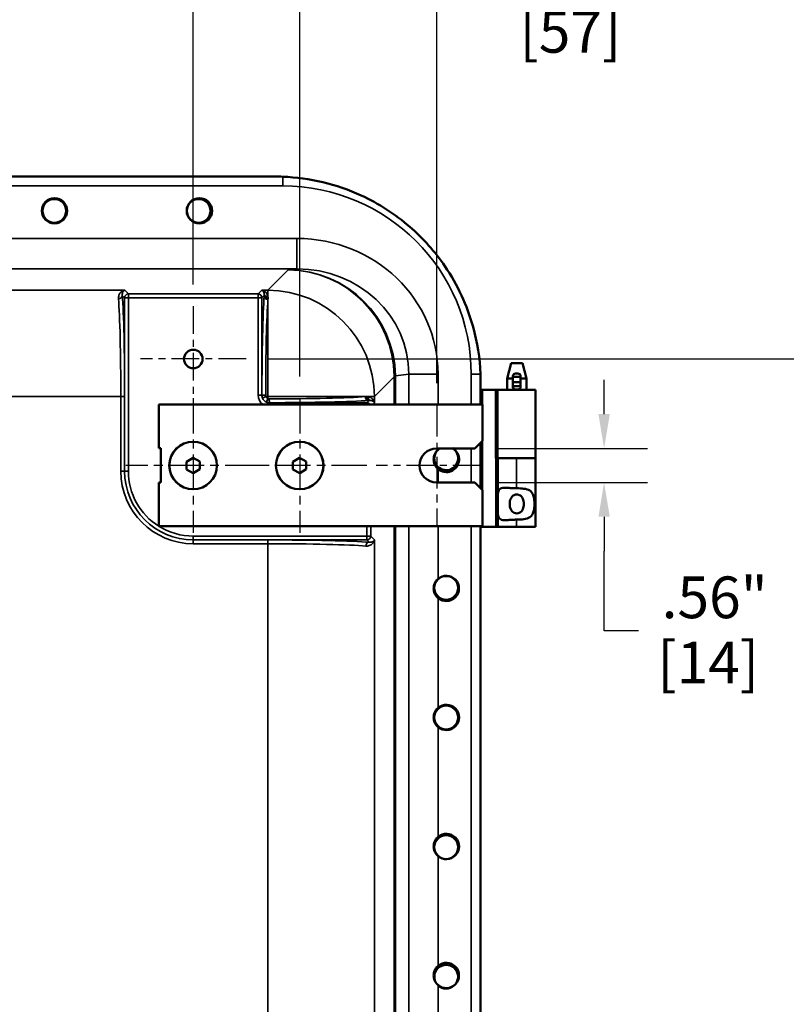
# Model space of a CAD drawing. Units: inches. Extents: x 1 to 125, y 1 to 96.
# Drawn here: x 98 to 111, y 49 to 65 of the extents above; entities that cross this region are included whole.
import ezdxf

# ---------------------------------------------------------------- set-up
doc = ezdxf.new("R2010")
doc.units = ezdxf.units.IN
doc.header["$LTSCALE"] = 5.714286
doc.header["$MEASUREMENT"] = 0
doc.linetypes.add('CHAIN', pattern=[0.7087, 0.4724, -0.0591, 0.1181, -0.0591])
for name, color, linetype, lineweight in [('Center Mark (ANSI)', 7, 'Continuous', 25), ('Dimension (ANSI)', 7, 'Continuous', 25), ('Visible (ANSI)', 7, 'Continuous', 50), ('Visible Narrow (ANSI)', 7, 'Continuous', 35)]:
    doc.layers.add(name, color=color, linetype=linetype, lineweight=lineweight)
doc.styles.add('Note Text (ANSI)', font='tahoma.ttf')
doc.dimstyles.new('Default (ANSI)', dxfattribs={"dimscale": 5.714286, "dimtxt": 0.12, "dimasz": 0.098425, "dimexe": 0.125, "dimexo": 0.0625, "dimgap": 0.031496, "dimtad": 0, "dimtih": 1, "dimtoh": 1, "dimrnd": 1e-08, "dimzin": 4, "dimdsep": 46, "dimtxsty": 'Note Text (ANSI)', "dimcen": 0.09, "dimdle": 0.393701, "dimclrd": 256, "dimclre": 256, "dimclrt": 256, "dimadec": 0, "dimazin": 1, "dimtfac": 1, "dimtofl": 0, "dimtmove": 0, "dimatfit": 3, "dimfxl": 1, "dimtolj": 1, "dimtzin": 4, "dimlwd": -1, "dimlwe": -1, "dimarcsym": 0})

# ---------------------------------------------------------------- blocks, each defined once
blk = doc.blocks.new('*D21')
at = {"layer": 'Defpoints', "color": 0, "transparency": 16777216}
for p in [(101.236, 69.384), (94.299, 60.385), (101.236, 60.385)]:
    blk.add_point(p, dxfattribs=at)
at = {"layer": 'Dimension (ANSI)', "transparency": 16777216}
for p, q in [((94.299, 60.742), (94.299, 70.098)), ((101.236, 60.742), (101.236, 70.098)), ((94.861, 69.384), (96.362, 69.384)), ((100.674, 69.384), (99.173, 69.384))]:
    blk.add_line(p, q, dxfattribs=at)
for points in [[(94.861, 69.478), (94.861, 69.29), (94.299, 69.384)], [(100.674, 69.478), (100.674, 69.29), (101.236, 69.384)]]:
    blk.add_solid(points, dxfattribs=at)
at = {"layer": 'Dimension (ANSI)', "transparency": 16777216, "char_height": 0.6857, "attachment_point": 2, "style": 'Note Text (ANSI)'}
for s, insert in [('\\A1; 6.94"', (97.767, 70.278)), ('\\A1;[176]', (97.767, 69.204))]:
    blk.add_mtext(s, dxfattribs=dict(at, insert=insert))
blk = doc.blocks.new('*D23')
at = {"layer": 'Defpoints', "color": 0, "transparency": 16777216}
for p in [(102.984, 65.416), (102.984, 58.872), (105.234, 58.763)]:
    blk.add_point(p, dxfattribs=at)
at = {"layer": 'Dimension (ANSI)', "transparency": 16777216}
for p, q in [((102.984, 59.229), (102.984, 66.131)), ((105.234, 59.12), (105.234, 66.131)), ((103.546, 65.416), (104.671, 65.416)), ((105.234, 65.416), (106.024, 65.416))]:
    blk.add_line(p, q, dxfattribs=at)
for points in [[(103.546, 65.51), (103.546, 65.323), (102.984, 65.416)], [(104.671, 65.51), (104.671, 65.323), (105.234, 65.416)]]:
    blk.add_solid(points, dxfattribs=at)
at = {"layer": 'Dimension (ANSI)', "transparency": 16777216, "attachment_point": 2, "style": 'Note Text (ANSI)'}
for s, insert, char_height in [('\\A1; \\fTahoma|b0|i0;\\H0.6857;2.25"', (107.429, 66.311), 0.68571), ('\\A1;[57]', (107.429, 65.236), 0.6857)]:
    blk.add_mtext(s, dxfattribs=dict(at, insert=insert, char_height=char_height))
blk = doc.blocks.new('*D24')
at = {"layer": 'Defpoints', "color": 0, "transparency": 16777216}
for p in [(105.859, 58.048), (105.859, 57.486), (107.983, 57.486)]:
    blk.add_point(p, dxfattribs=at)
at = {"layer": 'Dimension (ANSI)', "transparency": 16777216}
for p, q in [((107.983, 58.611), (107.983, 59.173)), ((106.216, 58.048), (108.698, 58.048)), ((106.216, 57.486), (108.698, 57.486)), ((107.983, 56.924), (107.983, 56.361)), ((107.983, 55.05), (107.983, 56.361)), ((108.546, 55.05), (107.983, 55.05))]:
    blk.add_line(p, q, dxfattribs=at)
for points in [[(107.89, 58.611), (108.077, 58.611), (107.983, 58.048)], [(107.89, 56.924), (108.077, 56.924), (107.983, 57.486)]]:
    blk.add_solid(points, dxfattribs=at)
at = {"layer": 'Dimension (ANSI)', "transparency": 16777216, "attachment_point": 2, "style": 'Note Text (ANSI)'}
for s, insert, char_height in [('\\A1; \\fTahoma|b0|i0;\\H0.6857;.56"', (109.694, 55.943), 0.68571), ('\\A1;[14]', (109.694, 54.87), 0.6857)]:
    blk.add_mtext(s, dxfattribs=dict(at, insert=insert, char_height=char_height))
blk = doc.blocks.new('*D25')
at = {"layer": 'Defpoints', "color": 0, "transparency": 16777216}
for p in [(102.104, 59.517), (102.104, 37.137), (113.064, 37.137)]:
    blk.add_point(p, dxfattribs=at)
at = {"layer": 'Dimension (ANSI)', "transparency": 16777216}
for p, q in [((102.461, 59.517), (113.779, 59.517)), ((113.064, 58.955), (113.064, 49.494)), ((113.064, 37.7), (113.064, 47.16)), ((102.461, 37.137), (113.779, 37.137))]:
    blk.add_line(p, q, dxfattribs=at)
for points in [[(112.971, 58.955), (113.158, 58.955), (113.064, 59.517)], [(112.971, 37.7), (113.158, 37.7), (113.064, 37.137)]]:
    blk.add_solid(points, dxfattribs=at)
at = {"layer": 'Dimension (ANSI)', "transparency": 16777216, "attachment_point": 2, "style": 'Note Text (ANSI)'}
for s, insert, char_height in [('\\A1; 22.38"', (113.064, 49.224), 0.68571), ('\\A1;[568]', (113.064, 48.147), 0.6857)]:
    blk.add_mtext(s, dxfattribs=dict(at, insert=insert, char_height=char_height))

msp = doc.modelspace()

# ---------------------------------------------------------------- linework, layer by layer
at = {"layer": 'Center Mark (ANSI)', "linetype": 'CHAIN', "ltscale": 0.168627}
for p, q in [((101.236, 60.385), (101.236, 58.649)), ((102.104, 59.517), (100.368, 59.517))]:
    msp.add_line(p, q, dxfattribs=at)
at = {"layer": 'Center Mark (ANSI)', "linetype": 'CHAIN', "ltscale": 0.214708}
for p, q in [((101.234, 58.872), (101.234, 56.662)), ((102.984, 58.872), (102.984, 56.662)), ((102.338, 57.767), (100.129, 57.767)), ((104.088, 57.767), (101.879, 57.767))]:
    msp.add_line(p, q, dxfattribs=at)
at = {"layer": 'Center Mark (ANSI)', "linetype": 'CHAIN', "ltscale": 0.193466}
msp.add_line((105.234, 58.763), (105.234, 56.772), dxfattribs=at)
at = {"layer": 'Center Mark (ANSI)', "linetype": 'CHAIN', "ltscale": 0.166124}
msp.add_line((105.948, 57.767), (104.238, 57.767), dxfattribs=at)
at = {"layer": 'Visible (ANSI)'}
for p, q in [((102.58, 62.515), (92.955, 62.515)), ((106.457, 59.447), (106.39, 59.197)), ((106.641, 59.447), (106.457, 59.447)), ((106.641, 59.447), (106.708, 59.197)), ((106.486, 59.237), (106.486, 59.223)), ((106.486, 59.223), (106.486, 59.135)), ((106.486, 59.223), (106.611, 59.223)), ((106.53, 59.278), (106.568, 59.278)), ((106.611, 59.223), (106.611, 59.237)), ((106.611, 59.135), (106.611, 59.223)), ((105.955, 58.767), (105.955, 59.14)), ((106.39, 59.197), (106.486, 59.197)), ((106.39, 59.01), (106.39, 59.197)), ((106.486, 59.135), (106.486, 59.069)), ((106.486, 59.135), (106.611, 59.135)), ((106.486, 59.069), (106.611, 59.069)), ((106.486, 59.069), (106.486, 59.056)), ((106.611, 59.197), (106.708, 59.197)), ((106.611, 59.069), (106.611, 59.135)), ((106.611, 59.056), (106.611, 59.069)), ((106.708, 59.01), (106.708, 59.197)), ((105.955, 59.01), (105.986, 59.01)), ((106.205, 59.01), (105.986, 59.01)), ((106.205, 59.01), (106.209, 59.01)), ((106.205, 57.885), (106.205, 59.01)), ((106.205, 59.01), (106.205, 59.01)), ((106.24, 59.01), (106.209, 59.01)), ((106.859, 59.01), (106.24, 59.01)), ((106.53, 59.015), (106.568, 59.015)), ((106.859, 59.01), (106.859, 57.885)), ((100.671, 58.049), (100.671, 58.767)), ((100.671, 58.767), (105.984, 58.767)), ((105.984, 58.767), (105.984, 58.173)), ((105.984, 58.173), (105.859, 58.048)), ((105.955, 57.39), (105.955, 58.145)), ((100.671, 58.049), (100.702, 58.049)), ((100.702, 58.049), (100.702, 57.486)), ((105.234, 58.048), (105.859, 58.048)), ((101.232, 57.894), (101.124, 57.829)), ((101.124, 57.702), (101.124, 57.829)), ((101.343, 57.83), (101.232, 57.894)), ((101.343, 57.704), (101.343, 57.83)), ((102.982, 57.894), (102.874, 57.829)), ((102.874, 57.702), (102.874, 57.829)), ((103.093, 57.83), (102.982, 57.894)), ((103.093, 57.704), (103.093, 57.83)), ((106.205, 57.885), (106.236, 57.885)), ((106.547, 57.885), (106.236, 57.885)), ((106.236, 56.76), (106.236, 57.885)), ((106.859, 57.885), (106.547, 57.885)), ((106.547, 57.885), (106.859, 57.885)), ((106.859, 56.76), (106.859, 57.885)), ((101.235, 57.642), (101.124, 57.702)), ((101.235, 57.642), (101.343, 57.704)), ((102.985, 57.642), (102.874, 57.702)), ((102.985, 57.642), (103.093, 57.704)), ((100.702, 57.486), (100.671, 57.486)), ((100.671, 56.767), (100.671, 57.486)), ((105.859, 57.486), (105.234, 57.486)), ((105.859, 57.486), (105.984, 57.361)), ((105.984, 57.361), (105.984, 56.767)), ((105.984, 56.767), (100.671, 56.767)), ((105.955, 39.887), (105.955, 56.767)), ((105.986, 56.76), (105.955, 56.76)), ((106.205, 56.76), (105.986, 56.76)), ((106.236, 56.76), (106.205, 56.76)), ((106.547, 56.76), (106.236, 56.76)), ((106.547, 56.76), (106.859, 56.76))]:
    msp.add_line(p, q, dxfattribs=at)
for centre, radius in [((98.957, 61.952), 0.208), ((98.955, 61.95), 0.195), ((101.337, 61.952), 0.208), ((101.325, 61.95), 0.195), ((101.236, 59.517), 0.153), ((101.234, 57.767), 0.39), ((101.234, 57.767), 0.391), ((102.984, 57.767), 0.39), ((102.984, 57.767), 0.391), ((105.39, 55.755), 0.195), ((105.39, 53.625), 0.195), ((105.39, 51.495), 0.195)]:
    msp.add_circle(centre, radius, dxfattribs=at)
for centre, radius, start, end in [((105.234, 57.767), 0.281, 90, 270), ((105.39, 57.885), 0.195, 137.5971, 57.3186), ((105.392, 57.867), 0.209, 119.6221, 130.961), ((105.392, 57.867), 0.209, 229.039, 60.3779), ((105.39, 57.885), 0.195, 122.6814, 133.6064), ((105.392, 55.747), 0.208, 229.039, 130.961), ((105.392, 53.627), 0.209, 229.039, 130.961), ((105.392, 51.507), 0.209, 229.039, 130.961), ((105.39, 49.365), 0.195, 226.3936, 209.1187), ((105.392, 49.387), 0.208, 229.039, 130.961)]:
    msp.add_arc(centre, radius, start, end, dxfattribs=at)
for centre, major_axis, start_param, end_param in [((106.53, 59.237), (-0.0438, 0), 4.712389, 6.283185), ((106.568, 59.237), (0.0438, 0), 0, 1.570796), ((106.53, 59.056), (-0.0438, 0), 0, 1.570796), ((106.568, 59.056), (0.0438, 0), 4.712389, 6.283185)]:
    msp.add_ellipse(centre, major_axis=major_axis, ratio=0.933813, start_param=start_param, end_param=end_param, dxfattribs=at)
for points in [[(102.705, 62.512), (102.663, 62.514), (102.621, 62.515), (102.58, 62.515)], [(105.955, 59.14), (105.955, 59.181), (105.954, 59.222), (105.953, 59.265)]]:
    msp.add_open_spline(points, degree=3, dxfattribs=at)
for points, knots in [([(105.953, 59.265), (105.943, 59.529), (105.902, 59.792), (105.732, 60.401), (105.576, 60.737), (105.205, 61.281), (105.011, 61.499), (104.551, 61.898), (104.282, 62.072), (103.588, 62.391), (103.15, 62.496), (102.705, 62.512)], [-12.857591, -12.857591, -12.857591, -12.857591, -10.840256, -10.840256, -8.036353, -8.036353, -5.822002, -5.822002, -3.395436, -3.395436, -0.000218, -0.000218, -0.000218, -0.000218]), ([(105.256, 57.71), (105.252, 57.713), (105.249, 57.716), (105.227, 57.738), (105.211, 57.761), (105.189, 57.813), (105.184, 57.841), (105.184, 57.894), (105.189, 57.922), (105.211, 57.973), (105.227, 57.997), (105.249, 58.018), (105.252, 58.022), (105.256, 58.025)], [1.2250269, 1.2250269, 1.2250269, 1.2250269, 1.259924, 1.259924, 1.4606437, 1.4606437, 1.6613633, 1.6613633, 1.8620829, 1.8620829, 2.0628025, 2.0628025, 2.0976996, 2.0976996, 2.0976996, 2.0976996]), ([(106.236, 57.237), (106.236, 57.242), (106.236, 57.247), (106.236, 57.289), (106.239, 57.321), (106.251, 57.356), (106.258, 57.367), (106.275, 57.384), (106.286, 57.39), (106.325, 57.402), (106.363, 57.401), (106.428, 57.397), (106.451, 57.395), (106.498, 57.393), (106.523, 57.392), (106.546, 57.392), (106.547, 57.392), (106.547, 57.392)], [1.880319, 1.880319, 1.880319, 1.880319, 1.91912, 1.91912, 2.217906, 2.217906, 2.371492, 2.371492, 2.525077, 2.525077, 2.882873, 2.882873, 3.061771, 3.061771, 3.240669, 3.240669, 3.244477, 3.244477, 3.244477, 3.244477]), ([(106.549, 57.289), (106.535, 57.289), (106.52, 57.287), (106.494, 57.276), (106.482, 57.267), (106.464, 57.248), (106.455, 57.234), (106.444, 57.209), (106.44, 57.194), (106.435, 57.164), (106.434, 57.149), (106.434, 57.12), (106.435, 57.105), (106.44, 57.075), (106.444, 57.061), (106.455, 57.035), (106.464, 57.021), (106.482, 57.002), (106.494, 56.994), (106.52, 56.983), (106.535, 56.98), (106.563, 56.98), (106.578, 56.983), (106.604, 56.994), (106.616, 57.002), (106.634, 57.021), (106.643, 57.035), (106.654, 57.061), (106.658, 57.075), (106.663, 57.105), (106.664, 57.12), (106.664, 57.149), (106.663, 57.164), (106.658, 57.194), (106.654, 57.209), (106.643, 57.234), (106.634, 57.248), (106.616, 57.267), (106.604, 57.276), (106.578, 57.287), (106.563, 57.289), (106.549, 57.289)], [0, 0, 0, 0, 0.106526, 0.106526, 0.213053, 0.213053, 0.324789, 0.324789, 0.43327, 0.43327, 0.54175, 0.54175, 0.650231, 0.650231, 0.758711, 0.758711, 0.870448, 0.870448, 0.976974, 0.976974, 1.0835, 1.0835, 1.190027, 1.190027, 1.296553, 1.296553, 1.40829, 1.40829, 1.51677, 1.51677, 1.625251, 1.625251, 1.733731, 1.733731, 1.842211, 1.842211, 1.953948, 1.953948, 2.060474, 2.060474, 2.167001, 2.167001, 2.167001, 2.167001]), ([(106.547, 57.392), (106.548, 57.392), (106.548, 57.392), (106.588, 57.392), (106.629, 57.391), (106.703, 57.38), (106.736, 57.371), (106.772, 57.348), (106.783, 57.339), (106.8, 57.318), (106.807, 57.306), (106.823, 57.274), (106.829, 57.248), (106.837, 57.192), (106.839, 57.162), (106.839, 57.107), (106.837, 57.077), (106.829, 57.022), (106.823, 56.996), (106.807, 56.963), (106.8, 56.951), (106.783, 56.931), (106.772, 56.922), (106.736, 56.899), (106.703, 56.889), (106.629, 56.879), (106.588, 56.877), (106.549, 56.877), (106.548, 56.877), (106.548, 56.877), (106.547, 56.877)], [2.505228, 2.505228, 2.505228, 2.505228, 2.509035, 2.509035, 2.802557, 2.802557, 3.096079, 3.096079, 3.218365, 3.218365, 3.34065, 3.34065, 3.552101, 3.552101, 3.763552, 3.763552, 3.975004, 3.975004, 4.186455, 4.186455, 4.30874, 4.30874, 4.431025, 4.431025, 4.724548, 4.724548, 5.01807, 5.01807, 5.01807, 5.021877, 5.021877, 5.021877, 5.021877]), ([(106.547, 56.877), (106.547, 56.877), (106.546, 56.877), (106.546, 56.877), (106.523, 56.877), (106.498, 56.876), (106.451, 56.874), (106.428, 56.872), (106.363, 56.868), (106.325, 56.867), (106.286, 56.879), (106.275, 56.885), (106.258, 56.902), (106.251, 56.913), (106.239, 56.949), (106.236, 56.981), (106.236, 57.022), (106.236, 57.027), (106.236, 57.032)], [-0.003808, -0.003808, -0.003808, -0.003808, 0, 0, 0, 0.178898, 0.178898, 0.357796, 0.357796, 0.715592, 0.715592, 0.869177, 0.869177, 1.022763, 1.022763, 1.321549, 1.321549, 1.36035, 1.36035, 1.36035, 1.36035]), ([(105.256, 55.59), (105.252, 55.593), (105.249, 55.596), (105.227, 55.618), (105.211, 55.641), (105.189, 55.693), (105.184, 55.721), (105.184, 55.774), (105.189, 55.802), (105.211, 55.853), (105.227, 55.877), (105.249, 55.898), (105.252, 55.902), (105.256, 55.905)], [1.2250269, 1.2250269, 1.2250269, 1.2250269, 1.259924, 1.259924, 1.4606437, 1.4606437, 1.6613633, 1.6613633, 1.8620829, 1.8620829, 2.0628025, 2.0628025, 2.0976996, 2.0976996, 2.0976996, 2.0976996]), ([(105.256, 53.47), (105.252, 53.473), (105.249, 53.476), (105.227, 53.498), (105.211, 53.521), (105.189, 53.573), (105.184, 53.601), (105.184, 53.654), (105.189, 53.682), (105.211, 53.733), (105.227, 53.757), (105.249, 53.778), (105.252, 53.782), (105.256, 53.785)], [1.2250269, 1.2250269, 1.2250269, 1.2250269, 1.259924, 1.259924, 1.4606437, 1.4606437, 1.6613633, 1.6613633, 1.8620829, 1.8620829, 2.0628025, 2.0628025, 2.0976996, 2.0976996, 2.0976996, 2.0976996]), ([(105.256, 51.35), (105.252, 51.353), (105.249, 51.356), (105.227, 51.378), (105.211, 51.401), (105.189, 51.453), (105.184, 51.481), (105.184, 51.534), (105.189, 51.562), (105.211, 51.613), (105.227, 51.637), (105.249, 51.658), (105.252, 51.662), (105.256, 51.665)], [1.2250269, 1.2250269, 1.2250269, 1.2250269, 1.259924, 1.259924, 1.4606437, 1.4606437, 1.6613633, 1.6613633, 1.8620829, 1.8620829, 2.0628025, 2.0628025, 2.0976996, 2.0976996, 2.0976996, 2.0976996]), ([(105.256, 49.23), (105.252, 49.233), (105.249, 49.236), (105.227, 49.258), (105.211, 49.281), (105.189, 49.333), (105.184, 49.361), (105.184, 49.414), (105.189, 49.442), (105.211, 49.493), (105.227, 49.517), (105.249, 49.538), (105.252, 49.542), (105.256, 49.545)], [1.2250269, 1.2250269, 1.2250269, 1.2250269, 1.259924, 1.259924, 1.4606437, 1.4606437, 1.6613633, 1.6613633, 1.8620829, 1.8620829, 2.0628025, 2.0628025, 2.0976996, 2.0976996, 2.0976996, 2.0976996])]:
    msp.add_open_spline(points, degree=3, knots=knots, dxfattribs=at)
at = {"layer": 'Visible Narrow (ANSI)'}
for p, q in [((102.705, 62.512), (102.705, 62.361)), ((92.83, 62.361), (102.705, 62.361)), ((102.938, 61.498), (92.597, 61.498)), ((102.938, 60.998), (102.938, 61.498)), ((92.597, 60.998), (102.938, 60.998)), ((102.797, 60.981), (102.463, 60.647)), ((102.938, 60.998), (102.797, 60.981)), ((100.11, 60.647), (95.425, 60.647)), ((100.071, 60.562), (100.109, 60.523)), ((100.172, 60.523), (100.109, 60.523)), ((100.109, 60.523), (100.109, 57.671)), ((100.172, 60.586), (100.11, 60.647)), ((102.301, 60.586), (100.172, 60.586)), ((100.172, 60.586), (100.172, 60.523)), ((100.172, 57.671), (100.172, 60.523)), ((100.172, 60.523), (102.301, 60.523)), ((102.362, 60.647), (102.301, 60.586)), ((102.301, 60.523), (102.301, 60.586)), ((102.363, 60.523), (102.301, 60.523)), ((102.301, 60.523), (102.301, 58.921)), ((102.463, 60.647), (102.362, 60.647)), ((102.363, 60.523), (102.402, 60.562)), ((102.363, 58.921), (102.363, 60.523)), ((102.463, 60.536), (102.463, 60.647)), ((102.463, 58.898), (102.463, 60.495)), ((104.212, 58.898), (104.536, 59.222)), ((104.536, 59.222), (104.536, 58.767)), ((104.555, 59.222), (104.536, 59.222)), ((104.555, 59.241), (104.775, 59.268)), ((104.555, 58.767), (104.555, 59.222)), ((104.775, 59.268), (105.256, 59.268)), ((104.775, 59.268), (104.775, 58.767)), ((105.256, 58.767), (105.256, 59.268)), ((105.801, 59.265), (105.801, 58.767)), ((105.953, 59.265), (105.801, 59.265)), ((95.488, 58.898), (100.047, 58.898)), ((100.047, 58.898), (100.047, 57.671)), ((100.047, 58.898), (100.109, 58.898)), ((100.109, 57.671), (100.109, 58.898)), ((102.301, 58.921), (102.363, 58.921)), ((102.363, 58.921), (102.363, 58.921)), ((102.43, 58.898), (102.373, 58.874)), ((102.43, 58.898), (102.463, 58.898)), ((104.06, 58.898), (102.463, 58.898)), ((102.463, 58.898), (102.463, 58.865)), ((104.212, 58.898), (104.101, 58.898)), ((104.212, 58.797), (104.212, 58.898)), ((105.986, 56.76), (105.986, 59.01)), ((106.205, 59.01), (106.205, 56.76)), ((106.209, 59.01), (106.209, 57.885)), ((106.24, 57.885), (106.24, 59.01)), ((102.463, 58.865), (102.44, 58.807)), ((104.089, 58.798), (102.486, 58.798)), ((102.486, 58.767), (102.486, 58.798)), ((102.486, 58.798), (102.486, 58.798)), ((104.127, 58.836), (104.089, 58.798)), ((104.089, 58.767), (104.089, 58.798)), ((104.183, 58.767), (104.212, 58.797)), ((105.256, 58.025), (105.256, 58.048)), ((105.801, 58.048), (105.801, 57.486)), ((106.547, 57.392), (106.547, 57.885)), ((100.047, 57.671), (100.109, 57.671)), ((100.172, 57.671), (100.109, 57.671)), ((100.109, 57.671), (100.109, 57.671)), ((105.256, 57.486), (105.256, 57.71)), ((106.547, 56.76), (106.547, 56.877)), ((104.089, 56.767), (104.089, 56.606)), ((104.151, 56.606), (104.151, 56.767)), ((104.536, 56.767), (104.536, 39.887)), ((104.555, 39.887), (104.555, 56.767)), ((104.775, 56.767), (104.775, 39.887)), ((105.256, 55.905), (105.256, 56.767)), ((105.801, 56.767), (105.801, 39.887)), ((101.236, 56.606), (101.236, 56.544)), ((104.089, 56.606), (101.236, 56.606)), ((101.236, 56.481), (101.236, 56.544)), ((102.463, 56.544), (101.236, 56.544)), ((101.236, 56.544), (104.089, 56.544)), ((101.236, 56.544), (101.236, 56.544)), ((101.236, 56.481), (102.463, 56.481)), ((102.463, 56.481), (102.463, 56.544)), ((102.463, 56.481), (102.463, 40.173)), ((104.089, 56.544), (104.089, 56.606)), ((104.089, 56.606), (104.151, 56.606)), ((104.089, 56.544), (104.127, 56.506)), ((104.212, 56.545), (104.151, 56.606)), ((104.212, 40.109), (104.212, 56.545)), ((105.256, 53.785), (105.256, 55.59)), ((105.256, 51.665), (105.256, 53.47)), ((105.256, 49.545), (105.256, 51.35)), ((105.256, 47.425), (105.256, 49.23))]:
    msp.add_line(p, q, dxfattribs=at)
for centre, radius, start, end in [((102.705, 59.265), 3.096, 0, 90), ((102.486, 58.921), 0.185, 180, 236.0461), ((102.486, 58.921), 0.123, 180, 270), ((102.486, 58.921), 0.0603, 202.3207, 247.6793), ((102.486, 58.921), 0.123, 202.3207, 247.6793), ((101.236, 57.671), 1.19, 180, 270), ((101.236, 57.671), 1.127, 180, 270), ((101.236, 57.671), 1.127, 180, 270), ((101.236, 57.671), 1.065, 180, 237.9382), ((101.236, 57.671), 1.065, 238.0895, 270)]:
    msp.add_arc(centre, radius, start, end, dxfattribs=at)
for centre, major_axis, ratio, start_param, end_param in [((102.915, 59.246), (2.325, 0.283), 0.960721, 6.166715, 7.727892), ((102.915, 59.246), (1.848, 0.225), 0.940036, 6.166715, 7.727892), ((102.797, 59.232), (1.659, -0.586), 0.993138, 0.346902, 1.908079), ((102.797, 59.232), (0.747, -1.584), 0.991323, 1.136369, 2.697546), ((100.008, 60.562), (0.0623, 0.005), 0.917352, 4.638461, 6.195403), ((100.046, 58.898), (0, 1.812), 0.034921, 4.712389, 5.87495), ((100.172, 60.523), (-0.0442, -0.0442), 0.998783, 3.9276, 5.497178), ((102.301, 60.523), (-0.0442, 0.0442), 0.998783, 3.9276, 5.497178), ((102.427, 58.898), (0, -1.812), 0.034921, 3.563312, 4.699758), ((102.427, 58.898), (0, -1.812), 0.034899, 3.549592, 3.563084), ((102.463, 60.552), (-0.0623, 0.0049), 0.911924, 0.085149, 1.64166), ((102.464, 60.562), (-0.0623, 0.005), 0.917357, 0.087786, 1.644296), ((102.463, 60.594), (-0.062, -0.008), 0.934821, 0.119095, 1.450125), ((102.463, 58.898), (-1.237, 1.237), 0.998783, 3.9276, 5.497178), ((99.983, 58.898), (0, -1.75), 0.036168, 1.570796, 2.733357), ((102.489, 58.898), (0, 1.75), 0.036168, 0.421719, 1.558165), ((102.488, 58.898), (0, 1.75), 0.034899, 0.407999, 0.421491), ((105.036, 59.241), (-0.5, -0.005), 0.033384, 6.003773, 6.247967), ((102.472, 58.907), (1.936, 0.903), 0.792202, 5.928917, 5.937319), ((101.992, 58.907), (2.397, 1.092), 0.831662, 5.92096, 5.929361), ((102.426, 58.921), (-0.0625, 0), 0.012631, 0.034909, 1.570802), ((102.463, 58.924), (-1.75, 0), 0.036168, 1.583428, 2.719874), ((102.463, 58.923), (-1.75, 0), 0.034899, 2.720101, 2.733593), ((104.117, 58.898), (0.0049, -0.0623), 0.911924, 4.641526, 6.198036), ((104.127, 58.899), (0.005, -0.0623), 0.917357, 4.638889, 6.1954), ((104.159, 58.898), (-0.008, -0.062), 0.934821, 4.83306, 6.16409), ((102.486, 58.861), (0, -0.0625), 0.012631, 4.712383, 6.248276), ((102.463, 58.862), (1.812, 0), 0.034921, 4.72502, 5.861466), ((104.089, 58.736), (-0.0442, 0.0442), 0.998783, 4.458137, 5.497178), ((102.463, 58.862), (1.812, 0), 0.034899, 5.861694, 5.875186), ((102.463, 56.48), (-1.812, 0), 0.034921, 3.549828, 4.712389), ((102.463, 56.418), (1.75, 0), 0.036168, 0.408235, 1.570796), ((104.127, 56.443), (0.005, 0.0623), 0.917352, 0.087783, 1.644724), ((104.089, 56.606), (0.0442, 0.0442), 0.998783, 3.9276, 5.497178)]:
    msp.add_ellipse(centre, major_axis=major_axis, ratio=ratio, start_param=start_param, end_param=end_param, dxfattribs=at)
for points, knots in [([(100.11, 60.647), (100.098, 60.645), (100.085, 60.641), (100.061, 60.627), (100.049, 60.618), (100.04, 60.606), (100.03, 60.594), (100.021, 60.58), (100.01, 60.546), (100.007, 60.526), (100.008, 60.504)], [-0.002753, -0.002753, -0.002753, -0.002753, 0.43192, 0.43192, 0.866593, 0.866593, 0.866593, 1.301265, 1.301265, 1.735938, 1.735938, 1.735938, 1.735938]), ([(100.071, 60.562), (100.069, 60.574), (100.07, 60.585), (100.073, 60.604), (100.077, 60.613), (100.081, 60.62), (100.085, 60.627), (100.089, 60.633), (100.1, 60.642), (100.105, 60.645), (100.11, 60.647)], [-1.735938, -1.735938, -1.735938, -1.735938, -1.301265, -1.301265, -0.866593, -0.866593, -0.866593, -0.43192, -0.43192, 0.002753, 0.002753, 0.002753, 0.002753]), ([(102.463, 60.536), (102.462, 60.545), (102.46, 60.554), (102.451, 60.58), (102.443, 60.594), (102.433, 60.606), (102.423, 60.618), (102.412, 60.627), (102.388, 60.641), (102.375, 60.645), (102.362, 60.647)], [0.220828, 0.220828, 0.220828, 0.220828, 0.437113, 0.437113, 0.870659, 0.870659, 0.870659, 1.305988, 1.305988, 1.741318, 1.741318, 1.741318, 1.741318]), ([(102.362, 60.647), (102.368, 60.645), (102.373, 60.642), (102.383, 60.633), (102.388, 60.627), (102.392, 60.62), (102.396, 60.613), (102.399, 60.604), (102.402, 60.59), (102.403, 60.585), (102.403, 60.579)], [-1.741318, -1.741318, -1.741318, -1.741318, -1.305988, -1.305988, -0.870659, -0.870659, -0.870659, -0.437113, -0.437113, -0.220828, -0.220828, -0.220828, -0.220828]), ([(102.403, 60.579), (102.403, 60.577), (102.403, 60.574), (102.402, 60.568), (102.402, 60.565), (102.402, 60.562)], [0, 0, 0, 0, 0.1103778, 0.1103778, 0.2207556, 0.2207556, 0.2207556, 0.2207556]), ([(102.464, 60.504), (102.465, 60.51), (102.465, 60.515), (102.464, 60.526), (102.464, 60.531), (102.463, 60.536)], [-0.2207556, -0.2207556, -0.2207556, -0.2207556, -0.1103778, -0.1103778, 0, 0, 0, 0]), ([(102.363, 58.921), (102.363, 58.913), (102.364, 58.905), (102.367, 58.889), (102.37, 58.882), (102.373, 58.874)], [0, 0, 0, 0, 0.0296345, 0.0296345, 0.05926901, 0.05926901, 0.05926901, 0.05926901]), ([(102.43, 58.898), (102.429, 58.902), (102.428, 58.905), (102.426, 58.913), (102.426, 58.916), (102.426, 58.92)], [-0.05926901, -0.05926901, -0.05926901, -0.05926901, -0.0296345, -0.0296345, 0, 0, 0, 0]), ([(104.101, 58.898), (104.094, 58.899), (104.086, 58.899), (104.076, 58.899), (104.073, 58.899), (104.07, 58.899)], [-0.3186994, -0.3186994, -0.3186994, -0.3186994, -0.1593497, -0.1593497, -0.0980823, -0.0980823, -0.0980823, -0.0980823]), ([(104.212, 58.797), (104.21, 58.81), (104.206, 58.822), (104.192, 58.846), (104.183, 58.858), (104.171, 58.868), (104.159, 58.878), (104.145, 58.886), (104.12, 58.895), (104.111, 58.897), (104.101, 58.898)], [-0.003536, -0.003536, -0.003536, -0.003536, 0.431794, 0.431794, 0.867123, 0.867123, 0.867123, 1.300669, 1.300669, 1.516955, 1.516955, 1.516955, 1.516955]), ([(102.44, 58.807), (102.447, 58.804), (102.455, 58.802), (102.47, 58.799), (102.478, 58.798), (102.486, 58.798)], [0, 0, 0, 0, 0.0296345, 0.0296345, 0.05926901, 0.05926901, 0.05926901, 0.05926901]), ([(102.485, 58.861), (102.482, 58.861), (102.478, 58.861), (102.47, 58.863), (102.467, 58.864), (102.463, 58.865)], [-0.05926901, -0.05926901, -0.05926901, -0.05926901, -0.0296345, -0.0296345, 0, 0, 0, 0]), ([(104.127, 58.836), (104.129, 58.837), (104.13, 58.837), (104.136, 58.837), (104.141, 58.838), (104.145, 58.837)], [0.0980823, 0.0980823, 0.0980823, 0.0980823, 0.1593497, 0.1593497, 0.3186994, 0.3186994, 0.3186994, 0.3186994]), ([(104.145, 58.837), (104.15, 58.837), (104.155, 58.837), (104.17, 58.834), (104.178, 58.83), (104.185, 58.826), (104.192, 58.822), (104.198, 58.818), (104.207, 58.808), (104.21, 58.802), (104.212, 58.797)], [-1.516955, -1.516955, -1.516955, -1.516955, -1.300669, -1.300669, -0.867123, -0.867123, -0.867123, -0.431794, -0.431794, 0.003536, 0.003536, 0.003536, 0.003536]), ([(104.07, 56.443), (104.09, 56.441), (104.109, 56.444), (104.148, 56.457), (104.166, 56.469), (104.189, 56.492), (104.196, 56.502), (104.207, 56.523), (104.211, 56.534), (104.212, 56.545)], [0, 0, 0, 0, 0.41659, 0.41659, 0.983052, 0.983052, 1.359356, 1.359356, 1.738731, 1.738731, 1.738731, 1.738731]), ([(104.212, 56.545), (104.211, 56.54), (104.208, 56.536), (104.201, 56.527), (104.196, 56.523), (104.182, 56.513), (104.172, 56.508), (104.149, 56.504), (104.139, 56.504), (104.127, 56.506)], [-1.738731, -1.738731, -1.738731, -1.738731, -1.359356, -1.359356, -0.983052, -0.983052, -0.41659, -0.41659, 0, 0, 0, 0])]:
    msp.add_open_spline(points, degree=3, knots=knots, dxfattribs=at)

# ---------------------------------------------------------------- dimensions: what is measured, and where the dimension line sits
at = {"layer": 'Dimension (ANSI)'}
for base, p1, p2, angle, text, override, picture, middle in [((101.236, 69.384), (94.299, 60.385), (101.236, 60.385), 180, ' <>"\\X[176]', {"dimgap": 0.031496, "dimtih": 0, "dimtoh": 0, "dimdec": 2, "dimpost": '\\X', "dimtol": 0, "dimlim": 0, "dimtp": 0, "dimtm": 0, "dimtdec": 2, "dimatfit": 1, "dimtvp": -0.25}, '*D21', (97.767, 69.384)), ((102.984, 65.416), (105.234, 58.763), (102.984, 58.872), 180, ' \\fTahoma|b0|i0;\\H0.6857;<>"\\X[57]', {"dimgap": 0.031496, "dimtih": 0, "dimtoh": 0, "dimdec": 2, "dimpost": '\\X', "dimtol": 0, "dimlim": 0, "dimtp": 0, "dimtm": 0, "dimtdec": 2, "dimatfit": 2, "dimtvp": -0.25}, '*D23', (107.429, 65.416)), ((113.064, 37.137), (102.104, 59.517), (102.104, 37.137), 90, ' <>"\\X[568]', {"dimgap": 0.031496, "dimdec": 2, "dimpost": '\\X', "dimtol": 0, "dimlim": 0, "dimtp": 0, "dimtm": 0, "dimtdec": 2, "dimatfit": 1, "dimtvp": -0.25}, '*D25', (113.064, 48.327)), ((107.983, 57.486), (105.859, 58.048), (105.859, 57.486), 270, ' \\fTahoma|b0|i0;\\H0.6857;<>"\\X[14]', {"dimgap": 0.031496, "dimdec": 2, "dimpost": '\\X', "dimtol": 0, "dimlim": 0, "dimtp": 0, "dimtm": 0, "dimtdec": 2, "dimtmove": 1, "dimatfit": 1, "dimtvp": -0.25}, '*D24', (108.031, 55.05))]:
    dim = msp.add_linear_dim(base=base, p1=p1, p2=p2, angle=angle, text=text, dimstyle='Default (ANSI)', override=override, dxfattribs=at)
    dim.commit()
    dim.dimension.update_dxf_attribs({"geometry": picture, "text_midpoint": middle, "dimtype": 160})

doc.saveas('drawing.dxf')
